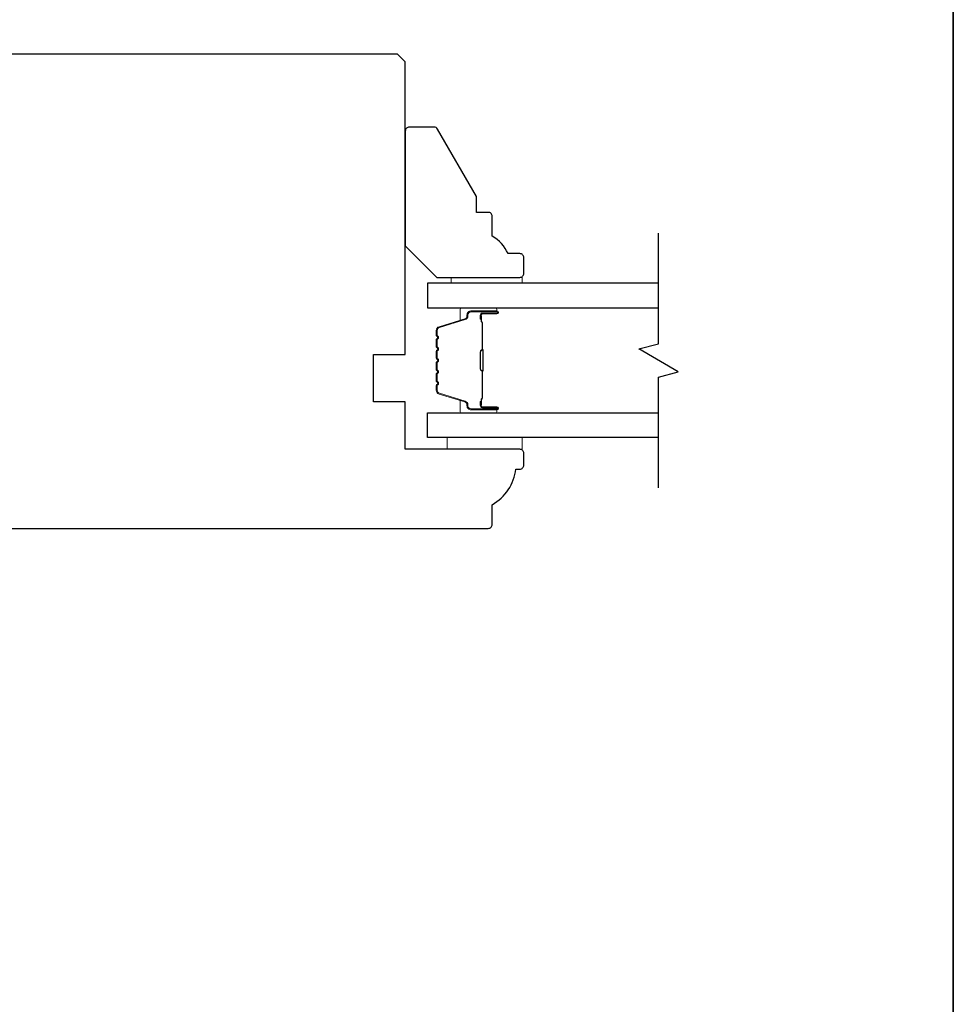
# Model space of a CAD drawing. Extents: x 3441 to 3642, y 217 to 426.
# Drawn here: x 3615 to 3619, y 388 to 393 of the extents above; entities that cross this region are included whole.
import ezdxf

# ---------------------------------------------------------------- set-up
doc = ezdxf.new("R2010")
doc.units = 0
doc.header["$LTSCALE"] = 250
doc.header["$MEASUREMENT"] = 0
for name, color, linetype, lineweight in [('6', 6, 'CONTINUOUS', 5), ('8', 7, 'CONTINUOUS', 35), ('Butal', 9, 'CONTINUOUS', 15), ('Spacer Bar', 1, 'CONTINUOUS', 9), ('Vinyl', 6, 'CONTINUOUS', 15), ('Wood', 7, 'CONTINUOUS', 25)]:
    doc.layers.add(name, color=color, linetype=linetype, lineweight=lineweight)
doc.layers.add('7', color=7, linetype='CONTINUOUS')
doc.layers.add('Glass', color=6, linetype='CONTINUOUS')

msp = doc.modelspace()

# ---------------------------------------------------------------- linework, layer by layer
at = {"layer": '6'}
msp.add_lwpolyline([(3617.01099, 390.66135), (3616.63698, 390.66135), (3616.63698, 390.60229), (3617.01099, 390.60229)], close=True, dxfattribs=at)
at = {"layer": '7', "flags": 128}
msp.add_lwpolyline([(3617.6901, 390.41135), (3617.6901, 390.96196), (3617.78853, 390.98834), (3617.59168, 391.10199), (3617.6901, 391.12836), (3617.6901, 391.67897)], dxfattribs=at)
at = {"layer": '8', "linetype": 'Continuous'}
msp.add_lwpolyline([(3589.70338, 400.01917), (3619.15845, 400.01917), (3619.15845, 382.93593), (3589.70338, 382.93593)], close=True, dxfattribs=at)
at = {"layer": 'Butal'}
for points in [[(3616.87554, 391.30693), (3616.71103, 391.30693, 0.4142136), (3616.70119, 391.29708), (3616.70119, 391.24492), (3616.72522, 391.25227, 0.3297505), (3616.73568, 391.26642), (3616.73568, 391.2711, -0.4142136), (3616.75576, 391.29118), (3616.88538, 391.29118), (3616.88538, 391.29708, 0.4142136)], [(3616.87554, 390.78339), (3616.71103, 390.78339, -0.4142136), (3616.70119, 390.79324), (3616.70119, 390.8454), (3616.72522, 390.83805, -0.3297505), (3616.73568, 390.8239), (3616.73568, 390.81922, 0.4142136), (3616.75576, 390.79914), (3616.88538, 390.79914), (3616.88538, 390.79324, -0.4142136)]]:
    msp.add_lwpolyline(points, format="xyb", close=True, dxfattribs=at)
at = {"layer": 'Glass', "color": 1}
for points in [[(3617.6901, 391.42897), (3616.53855, 391.42897), (3616.53855, 391.30693), (3617.6901, 391.30693)], [(3617.6901, 390.66135), (3616.53855, 390.66135), (3616.53855, 390.78339), (3617.6901, 390.78339)]]:
    msp.add_lwpolyline(points, dxfattribs=at)
at = {"layer": 'Spacer Bar'}
for points in [[(3616.58308, 391.09168, -0.2262769), (3616.58493, 391.09556), (3616.58828, 391.09827, 0.4769755), (3616.58828, 391.10605), (3616.58493, 391.10876, -0.2262769), (3616.58308, 391.11264), (3616.58308, 391.14868, -0.2262769), (3616.58493, 391.15256), (3616.58828, 391.15527, 0.4769755), (3616.58828, 391.16305), (3616.58493, 391.16576, -0.2262769), (3616.58308, 391.16964), (3616.58308, 391.19423, -0.3297505), (3616.59701, 391.21306), (3616.72533, 391.25229, 0.3297505), (3616.73608, 391.26681), (3616.73608, 391.27149, -0.4142136), (3616.75576, 391.29118), (3616.88538, 391.29118, -1), (3616.88538, 391.27618), (3616.812, 391.27618, 0.4142136), (3616.8061, 391.27027), (3616.8061, 391.25012), (3616.8016, 391.25012), (3616.8016, 391.26887, -0.4142136), (3616.81341, 391.28068), (3616.88538, 391.28068, 1), (3616.88538, 391.28668), (3616.75576, 391.28668, 0.4142136), (3616.74058, 391.27149), (3616.74058, 391.26681, -0.3297505), (3616.72665, 391.24798), (3616.59832, 391.20875, 0.3297505), (3616.58758, 391.19423), (3616.58758, 391.16964, 0.2262769), (3616.58776, 391.16925), (3616.59111, 391.16654, -0.4769755), (3616.59111, 391.15178), (3616.58776, 391.14907, 0.2262769), (3616.58758, 391.14868), (3616.58758, 391.11264, 0.2262769), (3616.58776, 391.11225), (3616.59111, 391.10954, -0.4769755), (3616.59111, 391.09478), (3616.58776, 391.09207, 0.2262769), (3616.58758, 391.09168), (3616.58758, 391.0557, 0.2566329), (3616.58776, 391.05525), (3616.59111, 391.05254, -0.4769755), (3616.59111, 391.03778), (3616.58776, 391.03507, 0.2262769), (3616.58758, 391.03468), (3616.58758, 390.9987, 0.2566329), (3616.58776, 390.99825), (3616.59111, 390.99554, -0.4769755), (3616.59111, 390.98078), (3616.58776, 390.97807, 0.2262769), (3616.58758, 390.97768), (3616.58758, 390.9417, 0.2566329), (3616.58776, 390.94125), (3616.59111, 390.93854, -0.4769755), (3616.59111, 390.92378), (3616.58776, 390.92107, 0.2262769), (3616.58758, 390.92068), (3616.58758, 390.89609, 0.3297505), (3616.59832, 390.88157), (3616.72665, 390.84234, -0.3297505), (3616.74058, 390.82351), (3616.74058, 390.81883, 0.4142136), (3616.75576, 390.80364), (3616.88538, 390.80364, 1), (3616.88538, 390.80964), (3616.81341, 390.80964, -0.4142136), (3616.8016, 390.82145), (3616.8016, 390.8402), (3616.8061, 390.8402), (3616.8061, 390.82005, 0.4142136), (3616.812, 390.81414), (3616.88538, 390.81414, -1), (3616.88538, 390.79914), (3616.75576, 390.79914, -0.4142136), (3616.73608, 390.81883), (3616.73608, 390.82351, 0.3297505), (3616.72533, 390.83803), (3616.59701, 390.87726, -0.3297505), (3616.58308, 390.89609), (3616.58308, 390.92068, -0.2262769), (3616.58493, 390.92456), (3616.58828, 390.92728, 0.4769755), (3616.58828, 390.93505), (3616.58493, 390.93776, -0.2262769), (3616.58308, 390.94164), (3616.58308, 390.97768, -0.2262769), (3616.58493, 390.98156), (3616.58828, 390.98427, 0.4769755), (3616.58828, 390.99205), (3616.58493, 390.99476, -0.2262769), (3616.58308, 390.99864), (3616.58308, 391.03468, -0.2262769), (3616.58493, 391.03856), (3616.58828, 391.04127, 0.4769755), (3616.58828, 391.04905), (3616.58493, 391.05176, -0.2262769), (3616.58308, 391.05564)], [(3616.8081, 391.26757), (3616.8081, 391.24271, 0.2290698), (3616.81102, 391.23638, -0.2244814), (3616.81358, 391.23097), (3616.81358, 391.10181, -0.2896395), (3616.80958, 391.09549, 0.272736), (3616.8036, 391.08665), (3616.8036, 391.00367, 0.2727361), (3616.80958, 390.99483, -0.2896395), (3616.81358, 390.98851), (3616.81358, 390.85935, -0.2244814), (3616.81102, 390.85394, 0.2290698), (3616.8081, 390.84761), (3616.8081, 390.82275), (3616.8061, 390.82275), (3616.8061, 390.8476, -0.228585), (3616.80975, 390.85548, 0.2244814), (3616.81158, 390.85935), (3616.81158, 390.98851, 0.2896395), (3616.80872, 390.99303, -0.2741413), (3616.8016, 391.00361), (3616.8016, 391.08671, -0.2741413), (3616.80872, 391.09729, 0.2896395), (3616.81158, 391.10181), (3616.81158, 391.23097, 0.2244814), (3616.80975, 391.23484, -0.228585), (3616.8061, 391.24272), (3616.8061, 391.26757)]]:
    msp.add_lwpolyline(points, format="xyb", close=True, dxfattribs=at)
msp.add_lwpolyline([(3616.81158, 391.10177, 0.0018851), (3616.81158, 391.10181), (3616.81158, 391.23097, 0.2244814), (3616.80975, 391.23484, -0.228585), (3616.8061, 391.24272), (3616.8061, 391.26757), (3616.8081, 391.26757), (3616.8081, 391.24271, 0.2290698), (3616.81102, 391.23638, -0.2244814), (3616.81358, 391.23097), (3616.81358, 391.10181, 0.2142452), (3616.81423, 391.10036, -0.2142452), (3616.81658, 391.09513), (3616.81658, 390.99519, -0.2142452), (3616.81423, 390.98996, 0.2142452), (3616.81358, 390.98851), (3616.81358, 390.85935, -0.2244814), (3616.81102, 390.85394, 0.2290698), (3616.8081, 390.84761), (3616.8081, 390.82275), (3616.8061, 390.82275), (3616.8061, 390.8476, -0.228585), (3616.80975, 390.85548, 0.2244814), (3616.81158, 390.85935), (3616.81158, 390.98851, -0.2142452), (3616.8129, 390.99145, 0.2142452), (3616.81458, 390.99519), (3616.81458, 391.09513, 0.2142452), (3616.8129, 391.09887, -0.2142452), (3616.81158, 391.10181)], format="xyb", dxfattribs=at)
at = {"layer": 'Vinyl'}
msp.add_lwpolyline([(3617.01099, 391.42897), (3617.01099, 391.4585), (3616.65666, 391.4585), (3616.65666, 391.42897)], close=True, dxfattribs=at)
at = {"layer": 'Wood'}
msp.add_lwpolyline([(3612.70795, 390.20859), (3616.8418, 390.20859, 0.4142136), (3616.86148, 390.22828), (3616.86148, 390.3267, 0.2381249), (3616.97959, 390.50387), (3616.99928, 390.50387, 0.4142136), (3617.01896, 390.52355), (3617.01896, 390.58261, 0.4142136), (3616.99928, 390.60229), (3616.42841, 390.60229), (3616.42841, 390.83851), (3616.27093, 390.83851), (3616.27093, 391.07473), (3616.42841, 391.07473), (3616.42841, 392.53142), (3616.38904, 392.57079), (3613.27881, 392.57079)], format="xyb", dxfattribs=at)
msp.add_lwpolyline([(3617.01896, 391.55702, 0.4142136), (3616.99928, 391.5767), (3616.94022, 391.5767, 0.1530568), (3616.86148, 391.66426), (3616.86148, 391.76269, 0.4142136), (3616.8418, 391.78237), (3616.78274, 391.78237), (3616.78274, 391.86111), (3616.58895, 392.19678, 0.2679492), (3616.5719, 392.20662), (3616.4481, 392.20662, 0.4142136), (3616.42841, 392.18694), (3616.42841, 391.61607), (3616.58589, 391.45859), (3616.99928, 391.45859, 0.4142136), (3617.01896, 391.47828)], format="xyb", close=True, dxfattribs=at)

doc.saveas('drawing.dxf')
